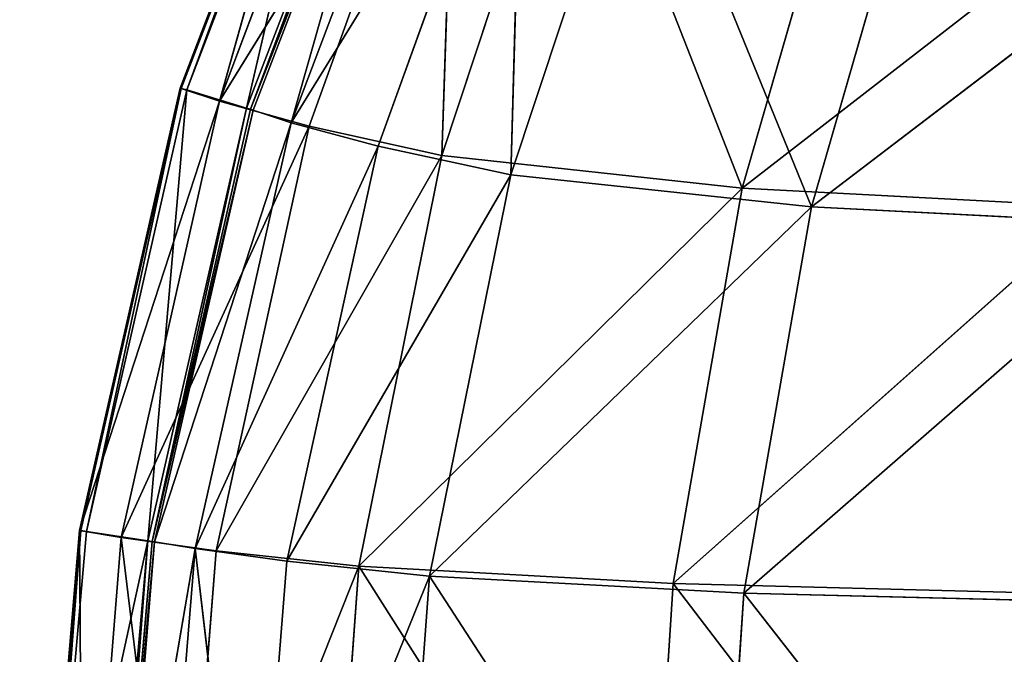
# Model space of a CAD drawing. Extents: x -1.24 to 1.24, y -0.55 to 0.55.
# Drawn here: x -0.69 to -0.62, y 0.02 to 0.07 of the extents above; entities that cross this region are included whole.
import ezdxf

# ---------------------------------------------------------------- set-up
doc = ezdxf.new("R2010")
doc.units = 0
doc.header["$LTSCALE"] = 0.0254
doc.layers.get('0').update_dxf_attribs({"color": 13, "linetype": 'CONTINUOUS'})

# ---------------------------------------------------------------- blocks, each defined once
blk = doc.blocks.new('CS4131')
at = {"color": 0}
for p, q in [((-0.682616, 0.062717, 0.006399), (-0.671174, 0.092547, 0.006393)), ((-0.682616, 0.062717, 0.006399), (-0.671174, 0.092547, 0.006393)), ((-0.671086, 0.092513, 0.005969), (-0.682616, 0.062717, 0.006399)), ((-0.671086, 0.092513, 0.005969), (-0.682616, 0.062717, 0.006399)), ((-0.671086, 0.092513, 0.005969), (-0.682527, 0.062693, 0.005971)), ((-0.671086, 0.092513, 0.005969), (-0.682527, 0.062693, 0.005971)), ((-0.682149, 0.062581, 0.005779), (-0.671086, 0.092513, 0.005969)), ((-0.682149, 0.062581, 0.005779), (-0.671086, 0.092513, 0.005969)), ((-0.679843, 0.061787, 0.01814), (-0.671174, 0.092547, 0.006393)), ((-0.679843, 0.061787, 0.01814), (-0.671174, 0.092547, 0.006393)), ((-0.670728, 0.092352, 0.005779), (-0.682149, 0.062581, 0.005779)), ((-0.670728, 0.092352, 0.005779), (-0.682149, 0.062581, 0.005779)), ((-0.677928, 0.061307, 0.005779), (-0.670728, 0.092352, 0.005779)), ((-0.677928, 0.061307, 0.005779), (-0.670728, 0.092352, 0.005779)), ((-0.679843, 0.061787, 0.01814), (-0.668731, 0.091237, 0.018016)), ((-0.679843, 0.061787, 0.01814), (-0.668731, 0.091237, 0.018016)), ((-0.677928, 0.061307, 0.005779), (-0.666705, 0.090506, 0.005779)), ((-0.677928, 0.061307, 0.005779), (-0.666705, 0.090506, 0.005779)), ((-0.666705, 0.090506, 0.005779), (-0.677638, 0.061218, 0.005881)), ((-0.666705, 0.090506, 0.005779), (-0.677638, 0.061218, 0.005881)), ((-0.677638, 0.061218, 0.005881), (-0.666427, 0.090377, 0.005883)), ((-0.677638, 0.061218, 0.005881), (-0.666427, 0.090377, 0.005883)), ((-0.677638, 0.061218, 0.005881), (-0.666266, 0.090299, 0.006151)), ((-0.677638, 0.061218, 0.005881), (-0.666266, 0.090299, 0.006151)), ((-0.666266, 0.090299, 0.006151), (-0.677467, 0.061164, 0.006145)), ((-0.666266, 0.090299, 0.006151), (-0.677467, 0.061164, 0.006145)), ((-0.674775, 0.060273, 0.016211), (-0.666266, 0.090299, 0.006151)), ((-0.674775, 0.060273, 0.016211), (-0.666266, 0.090299, 0.006151)), ((-0.663891, 0.089039, 0.016177), (-0.674775, 0.060273, 0.016211)), ((-0.663891, 0.089039, 0.016177), (-0.674775, 0.060273, 0.016211)), ((-0.679843, 0.061787, 0.01814), (-0.663125, 0.088847, 0.031607)), ((-0.679843, 0.061787, 0.01814), (-0.663125, 0.088847, 0.031607)), ((-0.663125, 0.088847, 0.031607), (-0.673506, 0.060027, 0.031859)), ((-0.663125, 0.088847, 0.031607), (-0.673506, 0.060027, 0.031859)), ((-0.663125, 0.088847, 0.031607), (-0.664135, 0.057948, 0.051929)), ((-0.663125, 0.088847, 0.031607), (-0.664135, 0.057948, 0.051929)), ((-0.674775, 0.060273, 0.016211), (-0.658445, 0.086783, 0.029306)), ((-0.674775, 0.060273, 0.016211), (-0.658445, 0.086783, 0.029306)), ((-0.66864, 0.058616, 0.029454), (-0.658445, 0.086783, 0.029306)), ((-0.66864, 0.058616, 0.029454), (-0.658445, 0.086783, 0.029306)), ((-0.658445, 0.086783, 0.029306), (-0.659261, 0.056588, 0.049511)), ((-0.658445, 0.086783, 0.029306), (-0.659261, 0.056588, 0.049511)), ((-0.65485, 0.086055, 0.050887), (-0.664135, 0.057948, 0.051929)), ((-0.65485, 0.086055, 0.050887), (-0.664135, 0.057948, 0.051929)), ((-0.642934, 0.055651, 0.095693), (-0.65485, 0.086055, 0.050887)), ((-0.642934, 0.055651, 0.095693), (-0.65485, 0.086055, 0.050887)), ((-0.659261, 0.056588, 0.049511), (-0.650153, 0.084062, 0.048562)), ((-0.659261, 0.056588, 0.049511), (-0.650153, 0.084062, 0.048562)), ((-0.638054, 0.054336, 0.093262), (-0.650153, 0.084062, 0.048562)), ((-0.638054, 0.054336, 0.093262), (-0.650153, 0.084062, 0.048562)), ((-0.642934, 0.055651, 0.095693), (-0.635103, 0.082806, 0.093058)), ((-0.642934, 0.055651, 0.095693), (-0.635103, 0.082806, 0.093058)), ((-0.610519, 0.080821, 0.143949), (-0.642934, 0.055651, 0.095693)), ((-0.610519, 0.080821, 0.143949), (-0.642934, 0.055651, 0.095693)), ((-0.63039, 0.080881, 0.090709), (-0.638054, 0.054336, 0.093262)), ((-0.63039, 0.080881, 0.090709), (-0.638054, 0.054336, 0.093262)), ((-0.605792, 0.07894, 0.141592), (-0.638054, 0.054336, 0.093262)), ((-0.605792, 0.07894, 0.141592), (-0.638054, 0.054336, 0.093262)), ((-0.689712, 0.031482, 0.006404), (-0.682616, 0.062717, 0.006399)), ((-0.689712, 0.031482, 0.006404), (-0.682616, 0.062717, 0.006399)), ((-0.682527, 0.062693, 0.005971), (-0.689712, 0.031482, 0.006404)), ((-0.682527, 0.062693, 0.005971), (-0.689712, 0.031482, 0.006404)), ((-0.682527, 0.062693, 0.005971), (-0.689623, 0.03147, 0.005973)), ((-0.682527, 0.062693, 0.005971), (-0.689623, 0.03147, 0.005973)), ((-0.689232, 0.031411, 0.005779), (-0.682527, 0.062693, 0.005971)), ((-0.689232, 0.031411, 0.005779), (-0.682527, 0.062693, 0.005971)), ((-0.682149, 0.062581, 0.005779), (-0.689232, 0.031411, 0.005779)), ((-0.682149, 0.062581, 0.005779), (-0.689232, 0.031411, 0.005779)), ((-0.684888, 0.030747, 0.005779), (-0.682149, 0.062581, 0.005779)), ((-0.684888, 0.030747, 0.005779), (-0.682149, 0.062581, 0.005779)), ((-0.682527, 0.062693, 0.005971), (-0.682616, 0.062717, 0.006399)), ((-0.682527, 0.062693, 0.005971), (-0.682616, 0.062717, 0.006399)), ((-0.682616, 0.062717, 0.006399), (-0.679843, 0.061787, 0.01814)), ((-0.682616, 0.062717, 0.006399), (-0.679843, 0.061787, 0.01814)), ((-0.682149, 0.062581, 0.005779), (-0.682527, 0.062693, 0.005971)), ((-0.682149, 0.062581, 0.005779), (-0.682527, 0.062693, 0.005971)), ((-0.682149, 0.062581, 0.005779), (-0.677928, 0.061307, 0.005779)), ((-0.682149, 0.062581, 0.005779), (-0.677928, 0.061307, 0.005779)), ((-0.679843, 0.061787, 0.01814), (-0.689712, 0.031482, 0.006404)), ((-0.679843, 0.061787, 0.01814), (-0.689712, 0.031482, 0.006404)), ((-0.686772, 0.030988, 0.018029), (-0.679843, 0.061787, 0.01814)), ((-0.686772, 0.030988, 0.018029), (-0.679843, 0.061787, 0.01814)), ((-0.684888, 0.030747, 0.005779), (-0.677928, 0.061307, 0.005779)), ((-0.684888, 0.030747, 0.005779), (-0.677928, 0.061307, 0.005779)), ((-0.677928, 0.061307, 0.005779), (-0.684591, 0.030701, 0.005879)), ((-0.677928, 0.061307, 0.005779), (-0.684591, 0.030701, 0.005879)), ((-0.684591, 0.030701, 0.005879), (-0.677638, 0.061218, 0.005881)), ((-0.684591, 0.030701, 0.005879), (-0.677638, 0.061218, 0.005881)), ((-0.684591, 0.030701, 0.005879), (-0.677467, 0.061164, 0.006145)), ((-0.684591, 0.030701, 0.005879), (-0.677467, 0.061164, 0.006145)), ((-0.677467, 0.061164, 0.006145), (-0.684413, 0.030673, 0.006139)), ((-0.677467, 0.061164, 0.006145), (-0.684413, 0.030673, 0.006139)), ((-0.679843, 0.061787, 0.01814), (-0.673506, 0.060027, 0.031859)), ((-0.679843, 0.061787, 0.01814), (-0.673506, 0.060027, 0.031859)), ((-0.677638, 0.061218, 0.005881), (-0.677928, 0.061307, 0.005779)), ((-0.677638, 0.061218, 0.005881), (-0.677928, 0.061307, 0.005779)), ((-0.677467, 0.061164, 0.006145), (-0.677638, 0.061218, 0.005881)), ((-0.677467, 0.061164, 0.006145), (-0.677638, 0.061218, 0.005881)), ((-0.674775, 0.060273, 0.016211), (-0.677467, 0.061164, 0.006145)), ((-0.674775, 0.060273, 0.016211), (-0.677467, 0.061164, 0.006145)), ((-0.673506, 0.060027, 0.031859), (-0.686772, 0.030988, 0.018029)), ((-0.673506, 0.060027, 0.031859), (-0.686772, 0.030988, 0.018029)), ((-0.674775, 0.060273, 0.016211), (-0.684413, 0.030673, 0.006139)), ((-0.674775, 0.060273, 0.016211), (-0.684413, 0.030673, 0.006139)), ((-0.674775, 0.060273, 0.016211), (-0.681559, 0.030202, 0.016042)), ((-0.674775, 0.060273, 0.016211), (-0.681559, 0.030202, 0.016042)), ((-0.673506, 0.060027, 0.031859), (-0.68007, 0.030043, 0.031826)), ((-0.673506, 0.060027, 0.031859), (-0.68007, 0.030043, 0.031826)), ((-0.66864, 0.058616, 0.029454), (-0.674775, 0.060273, 0.016211)), ((-0.66864, 0.058616, 0.029454), (-0.674775, 0.060273, 0.016211)), ((-0.664135, 0.057948, 0.051929), (-0.673506, 0.060027, 0.031859)), ((-0.664135, 0.057948, 0.051929), (-0.673506, 0.060027, 0.031859)), ((-0.66864, 0.058616, 0.029454), (-0.681559, 0.030202, 0.016042)), ((-0.66864, 0.058616, 0.029454), (-0.681559, 0.030202, 0.016042)), ((-0.675085, 0.029314, 0.029358), (-0.66864, 0.058616, 0.029454)), ((-0.675085, 0.029314, 0.029358), (-0.66864, 0.058616, 0.029454)), ((-0.66864, 0.058616, 0.029454), (-0.659261, 0.056588, 0.049511)), ((-0.66864, 0.058616, 0.029454), (-0.659261, 0.056588, 0.049511)), ((-0.664135, 0.057948, 0.051929), (-0.68007, 0.030043, 0.031826)), ((-0.664135, 0.057948, 0.051929), (-0.68007, 0.030043, 0.031826)), ((-0.664135, 0.057948, 0.051929), (-0.669993, 0.028958, 0.052433)), ((-0.664135, 0.057948, 0.051929), (-0.669993, 0.028958, 0.052433)), ((-0.664135, 0.057948, 0.051929), (-0.642934, 0.055651, 0.095693)), ((-0.664135, 0.057948, 0.051929), (-0.642934, 0.055651, 0.095693)), ((-0.659261, 0.056588, 0.049511), (-0.675085, 0.029314, 0.029358)), ((-0.659261, 0.056588, 0.049511), (-0.675085, 0.029314, 0.029358)), ((-0.665009, 0.028254, 0.049957), (-0.659261, 0.056588, 0.049511)), ((-0.665009, 0.028254, 0.049957), (-0.659261, 0.056588, 0.049511)), ((-0.638054, 0.054336, 0.093262), (-0.659261, 0.056588, 0.049511)), ((-0.638054, 0.054336, 0.093262), (-0.659261, 0.056588, 0.049511)), ((-0.669993, 0.028958, 0.052433), (-0.642934, 0.055651, 0.095693)), ((-0.669993, 0.028958, 0.052433), (-0.642934, 0.055651, 0.095693)), ((-0.642934, 0.055651, 0.095693), (-0.64781, 0.027731, 0.097204)), ((-0.642934, 0.055651, 0.095693), (-0.64781, 0.027731, 0.097204)), ((-0.642934, 0.055651, 0.095693), (-0.617929, 0.054321, 0.146625)), ((-0.642934, 0.055651, 0.095693), (-0.617929, 0.054321, 0.146625)), ((-0.665009, 0.028254, 0.049957), (-0.638054, 0.054336, 0.093262)), ((-0.665009, 0.028254, 0.049957), (-0.638054, 0.054336, 0.093262)), ((-0.617929, 0.054321, 0.146625), (-0.64781, 0.027731, 0.097204)), ((-0.617929, 0.054321, 0.146625), (-0.64781, 0.027731, 0.097204)), ((-0.642827, 0.027053, 0.094721), (-0.638054, 0.054336, 0.093262)), ((-0.642827, 0.027053, 0.094721), (-0.638054, 0.054336, 0.093262)), ((-0.613043, 0.053036, 0.144191), (-0.638054, 0.054336, 0.093262)), ((-0.613043, 0.053036, 0.144191), (-0.638054, 0.054336, 0.093262)), ((-0.613043, 0.053036, 0.144191), (-0.642827, 0.027053, 0.094721)), ((-0.613043, 0.053036, 0.144191), (-0.642827, 0.027053, 0.094721)), ((-0.692616, -0.002928, 0.006262), (-0.689712, 0.031482, 0.006404)), ((-0.692616, -0.002928, 0.006262), (-0.689712, 0.031482, 0.006404)), ((-0.689623, 0.03147, 0.005973), (-0.692616, -0.002928, 0.006262)), ((-0.689623, 0.03147, 0.005973), (-0.692616, -0.002928, 0.006262)), ((-0.689623, 0.03147, 0.005973), (-0.692549, -0.002928, 0.00593)), ((-0.689623, 0.03147, 0.005973), (-0.692549, -0.002928, 0.00593)), ((-0.692244, -0.002928, 0.005779), (-0.689623, 0.03147, 0.005973)), ((-0.692244, -0.002928, 0.005779), (-0.689623, 0.03147, 0.005973)), ((-0.689232, 0.031411, 0.005779), (-0.692244, -0.002928, 0.005779)), ((-0.689232, 0.031411, 0.005779), (-0.692244, -0.002928, 0.005779)), ((-0.689712, 0.031482, 0.006404), (-0.689623, 0.03147, 0.005973)), ((-0.689712, 0.031482, 0.006404), (-0.689623, 0.03147, 0.005973)), ((-0.686772, 0.030988, 0.018029), (-0.689712, 0.031482, 0.006404)), ((-0.689712, 0.031482, 0.006404), (-0.68949, -0.002928, 0.017929)), ((-0.689712, 0.031482, 0.006404), (-0.68949, -0.002928, 0.017929)), ((-0.686772, 0.030988, 0.018029), (-0.689712, 0.031482, 0.006404)), ((-0.689623, 0.03147, 0.005973), (-0.689232, 0.031411, 0.005779)), ((-0.689623, 0.03147, 0.005973), (-0.689232, 0.031411, 0.005779)), ((-0.689232, 0.031411, 0.005779), (-0.684888, 0.030747, 0.005779)), ((-0.689232, 0.031411, 0.005779), (-0.684888, 0.030747, 0.005779)), ((-0.684888, 0.030747, 0.005779), (-0.692244, -0.002928, 0.005779)), ((-0.684888, 0.030747, 0.005779), (-0.692244, -0.002928, 0.005779)), ((-0.68949, -0.002928, 0.017929), (-0.686772, 0.030988, 0.018029)), ((-0.68949, -0.002928, 0.017929), (-0.686772, 0.030988, 0.018029)), ((-0.687867, -0.002928, 0.005779), (-0.684888, 0.030747, 0.005779)), ((-0.687867, -0.002928, 0.005779), (-0.684888, 0.030747, 0.005779)), ((-0.684888, 0.030747, 0.005779), (-0.687464, -0.002928, 0.005912)), ((-0.684888, 0.030747, 0.005779), (-0.687464, -0.002928, 0.005912)), ((-0.687464, -0.002928, 0.005912), (-0.684591, 0.030701, 0.005879)), ((-0.687464, -0.002928, 0.005912), (-0.684591, 0.030701, 0.005879)), ((-0.687464, -0.002928, 0.005912), (-0.684413, 0.030673, 0.006139)), ((-0.687464, -0.002928, 0.005912), (-0.684413, 0.030673, 0.006139)), ((-0.684413, 0.030673, 0.006139), (-0.687219, -0.002928, 0.006258)), ((-0.684413, 0.030673, 0.006139), (-0.687219, -0.002928, 0.006258)), ((-0.686772, 0.030988, 0.018029), (-0.68007, 0.030043, 0.031826)), ((-0.682653, -0.002928, 0.031672), (-0.686772, 0.030988, 0.018029)), ((-0.686772, 0.030988, 0.018029), (-0.68007, 0.030043, 0.031826)), ((-0.682653, -0.002928, 0.031672), (-0.686772, 0.030988, 0.018029)), ((-0.684888, 0.030747, 0.005779), (-0.684591, 0.030701, 0.005879)), ((-0.684888, 0.030747, 0.005779), (-0.684591, 0.030701, 0.005879)), ((-0.684591, 0.030701, 0.005879), (-0.684413, 0.030673, 0.006139)), ((-0.684591, 0.030701, 0.005879), (-0.684413, 0.030673, 0.006139)), ((-0.684413, 0.030673, 0.006139), (-0.681559, 0.030202, 0.016042)), ((-0.684413, 0.030673, 0.006139), (-0.681559, 0.030202, 0.016042)), ((-0.687219, -0.002928, 0.006258), (-0.681559, 0.030202, 0.016042)), ((-0.687219, -0.002928, 0.006258), (-0.681559, 0.030202, 0.016042)), ((-0.681559, 0.030202, 0.016042), (-0.68425, -0.002928, 0.015928)), ((-0.681559, 0.030202, 0.016042), (-0.68425, -0.002928, 0.015928)), ((-0.682653, -0.002928, 0.031672), (-0.68007, 0.030043, 0.031826)), ((-0.682653, -0.002928, 0.031672), (-0.68007, 0.030043, 0.031826)), ((-0.675085, 0.029314, 0.029358), (-0.681559, 0.030202, 0.016042)), ((-0.675085, 0.029314, 0.029358), (-0.681559, 0.030202, 0.016042)), ((-0.677646, -0.002928, 0.029193), (-0.681559, 0.030202, 0.016042)), ((-0.677646, -0.002928, 0.029193), (-0.681559, 0.030202, 0.016042)), ((-0.68007, 0.030043, 0.031826), (-0.669993, 0.028958, 0.052433)), ((-0.68007, 0.030043, 0.031826), (-0.669993, 0.028958, 0.052433)), ((-0.675085, 0.029314, 0.029358), (-0.677646, -0.002928, 0.029193)), ((-0.675085, 0.029314, 0.029358), (-0.677646, -0.002928, 0.029193)), ((-0.665009, 0.028254, 0.049957), (-0.675085, 0.029314, 0.029358)), ((-0.665009, 0.028254, 0.049957), (-0.675085, 0.029314, 0.029358)), ((-0.682653, -0.002928, 0.031672), (-0.669993, 0.028958, 0.052433)), ((-0.682653, -0.002928, 0.031672), (-0.669993, 0.028958, 0.052433)), ((-0.669993, 0.028958, 0.052433), (-0.672321, -0.002928, 0.052408)), ((-0.669993, 0.028958, 0.052433), (-0.672321, -0.002928, 0.052408)), ((-0.64781, 0.027731, 0.097204), (-0.669993, 0.028958, 0.052433)), ((-0.669993, 0.028958, 0.052433), (-0.649784, -0.002928, 0.097583)), ((-0.669993, 0.028958, 0.052433), (-0.649784, -0.002928, 0.097583)), ((-0.64781, 0.027731, 0.097204), (-0.669993, 0.028958, 0.052433)), ((-0.677646, -0.002928, 0.029193), (-0.665009, 0.028254, 0.049957)), ((-0.677646, -0.002928, 0.029193), (-0.665009, 0.028254, 0.049957)), ((-0.667316, -0.002928, 0.049921), (-0.665009, 0.028254, 0.049957)), ((-0.667316, -0.002928, 0.049921), (-0.665009, 0.028254, 0.049957)), ((-0.665009, 0.028254, 0.049957), (-0.644781, -0.002928, 0.095091)), ((-0.665009, 0.028254, 0.049957), (-0.644781, -0.002928, 0.095091)), ((-0.665009, 0.028254, 0.049957), (-0.642827, 0.027053, 0.094721)), ((-0.665009, 0.028254, 0.049957), (-0.642827, 0.027053, 0.094721)), ((-0.64781, 0.027731, 0.097204), (-0.649784, -0.002928, 0.097583)), ((-0.64781, 0.027731, 0.097204), (-0.649784, -0.002928, 0.097583)), ((-0.64781, 0.027731, 0.097204), (-0.622512, 0.027083, 0.148142)), ((-0.62438, -0.002928, 0.148504), (-0.64781, 0.027731, 0.097204)), ((-0.64781, 0.027731, 0.097204), (-0.622512, 0.027083, 0.148142)), ((-0.62438, -0.002928, 0.148504), (-0.64781, 0.027731, 0.097204)), ((-0.644781, -0.002928, 0.095091), (-0.642827, 0.027053, 0.094721)), ((-0.644781, -0.002928, 0.095091), (-0.642827, 0.027053, 0.094721)), ((-0.617526, 0.026424, 0.145658), (-0.642827, 0.027053, 0.094721)), ((-0.617526, 0.026424, 0.145658), (-0.642827, 0.027053, 0.094721)), ((-0.619377, -0.002928, 0.146011), (-0.642827, 0.027053, 0.094721)), ((-0.619377, -0.002928, 0.146011), (-0.642827, 0.027053, 0.094721))]:
    blk.add_line(p, q, dxfattribs=at)
at = {"color": 252}
mesh = blk.add_polyface(dxfattribs=at)
corners = [(-0.671174, 0.092547, 0.006393), (-0.671086, 0.092513, 0.005969), (-0.682616, 0.062717, 0.006399)]
mesh.append_faces([[corners[k] for k in face] for face in [(0, 1, 2)]], dxfattribs={"color": 252})
mesh = blk.add_polyface(dxfattribs=at)
corners = [(-0.671174, 0.092547, 0.006393), (-0.682616, 0.062717, 0.006399), (-0.679843, 0.061787, 0.01814)]
mesh.append_faces([[corners[k] for k in face] for face in [(0, 1, 2)]], dxfattribs={"color": 252})
mesh = blk.add_polyface(dxfattribs=at)
corners = [(-0.671086, 0.092513, 0.005969), (-0.682527, 0.062693, 0.005971), (-0.682616, 0.062717, 0.006399)]
mesh.append_faces([[corners[k] for k in face] for face in [(0, 1, 2)]], dxfattribs={"color": 252})
mesh = blk.add_polyface(dxfattribs=at)
corners = [(-0.671086, 0.092513, 0.005969), (-0.682149, 0.062581, 0.005779), (-0.682527, 0.062693, 0.005971)]
mesh.append_faces([[corners[k] for k in face] for face in [(0, 1, 2)]], dxfattribs={"color": 252})
mesh = blk.add_polyface(dxfattribs=at)
corners = [(-0.670728, 0.092352, 0.005779), (-0.682149, 0.062581, 0.005779), (-0.671086, 0.092513, 0.005969)]
mesh.append_faces([[corners[k] for k in face] for face in [(0, 1, 2)]], dxfattribs={"color": 252})
mesh = blk.add_polyface(dxfattribs=at)
corners = [(-0.671174, 0.092547, 0.006393), (-0.679843, 0.061787, 0.01814), (-0.668731, 0.091237, 0.018016)]
mesh.append_faces([[corners[k] for k in face] for face in [(0, 1, 2)]], dxfattribs={"color": 252})
mesh = blk.add_polyface(dxfattribs=at)
corners = [(-0.670728, 0.092352, 0.005779), (-0.677928, 0.061307, 0.005779), (-0.682149, 0.062581, 0.005779)]
mesh.append_faces([[corners[k] for k in face] for face in [(0, 1, 2)]], dxfattribs={"color": 252})
mesh = blk.add_polyface(dxfattribs=at)
corners = [(-0.666705, 0.090506, 0.005779), (-0.677928, 0.061307, 0.005779), (-0.670728, 0.092352, 0.005779)]
mesh.append_faces([[corners[k] for k in face] for face in [(0, 1, 2)]], dxfattribs={"color": 252})
mesh = blk.add_polyface(dxfattribs=at)
corners = [(-0.668731, 0.091237, 0.018016), (-0.679843, 0.061787, 0.01814), (-0.663125, 0.088847, 0.031607)]
mesh.append_faces([[corners[k] for k in face] for face in [(0, 1, 2)]], dxfattribs={"color": 252})
mesh = blk.add_polyface(dxfattribs=at)
corners = [(-0.666705, 0.090506, 0.005779), (-0.677638, 0.061218, 0.005881), (-0.677928, 0.061307, 0.005779)]
mesh.append_faces([[corners[k] for k in face] for face in [(0, 1, 2)]], dxfattribs={"color": 252})
mesh = blk.add_polyface(dxfattribs=at)
corners = [(-0.666427, 0.090377, 0.005883), (-0.677638, 0.061218, 0.005881), (-0.666705, 0.090506, 0.005779)]
mesh.append_faces([[corners[k] for k in face] for face in [(0, 1, 2)]], dxfattribs={"color": 252})
mesh = blk.add_polyface(dxfattribs=at)
corners = [(-0.666427, 0.090377, 0.005883), (-0.666266, 0.090299, 0.006151), (-0.677638, 0.061218, 0.005881)]
mesh.append_faces([[corners[k] for k in face] for face in [(0, 1, 2)]], dxfattribs={"color": 252})
mesh = blk.add_polyface(dxfattribs=at)
corners = [(-0.666266, 0.090299, 0.006151), (-0.677467, 0.061164, 0.006145), (-0.677638, 0.061218, 0.005881)]
mesh.append_faces([[corners[k] for k in face] for face in [(0, 1, 2)]], dxfattribs={"color": 252})
mesh = blk.add_polyface(dxfattribs=at)
corners = [(-0.666266, 0.090299, 0.006151), (-0.674775, 0.060273, 0.016211), (-0.677467, 0.061164, 0.006145)]
mesh.append_faces([[corners[k] for k in face] for face in [(0, 1, 2)]], dxfattribs={"color": 252})
mesh = blk.add_polyface(dxfattribs=at)
corners = [(-0.666266, 0.090299, 0.006151), (-0.663891, 0.089039, 0.016177), (-0.674775, 0.060273, 0.016211)]
mesh.append_faces([[corners[k] for k in face] for face in [(0, 1, 2)]], dxfattribs={"color": 252})
mesh = blk.add_polyface(dxfattribs=at)
corners = [(-0.663891, 0.089039, 0.016177), (-0.658445, 0.086783, 0.029306), (-0.674775, 0.060273, 0.016211)]
mesh.append_faces([[corners[k] for k in face] for face in [(0, 1, 2)]], dxfattribs={"color": 252})
mesh = blk.add_polyface(dxfattribs=at)
corners = [(-0.663125, 0.088847, 0.031607), (-0.679843, 0.061787, 0.01814), (-0.673506, 0.060027, 0.031859)]
mesh.append_faces([[corners[k] for k in face] for face in [(0, 1, 2)]], dxfattribs={"color": 252})
mesh = blk.add_polyface(dxfattribs=at)
corners = [(-0.663125, 0.088847, 0.031607), (-0.673506, 0.060027, 0.031859), (-0.664135, 0.057948, 0.051929)]
mesh.append_faces([[corners[k] for k in face] for face in [(0, 1, 2)]], dxfattribs={"color": 252})
mesh = blk.add_polyface(dxfattribs=at)
corners = [(-0.663125, 0.088847, 0.031607), (-0.664135, 0.057948, 0.051929), (-0.65485, 0.086055, 0.050887)]
mesh.append_faces([[corners[k] for k in face] for face in [(0, 1, 2)]], dxfattribs={"color": 252})
mesh = blk.add_polyface(dxfattribs=at)
corners = [(-0.658445, 0.086783, 0.029306), (-0.66864, 0.058616, 0.029454), (-0.674775, 0.060273, 0.016211)]
mesh.append_faces([[corners[k] for k in face] for face in [(0, 1, 2)]], dxfattribs={"color": 252})
mesh = blk.add_polyface(dxfattribs=at)
corners = [(-0.658445, 0.086783, 0.029306), (-0.659261, 0.056588, 0.049511), (-0.66864, 0.058616, 0.029454)]
mesh.append_faces([[corners[k] for k in face] for face in [(0, 1, 2)]], dxfattribs={"color": 252})
mesh = blk.add_polyface(dxfattribs=at)
corners = [(-0.658445, 0.086783, 0.029306), (-0.650153, 0.084062, 0.048562), (-0.659261, 0.056588, 0.049511)]
mesh.append_faces([[corners[k] for k in face] for face in [(0, 1, 2)]], dxfattribs={"color": 252})
mesh = blk.add_polyface(dxfattribs=at)
corners = [(-0.65485, 0.086055, 0.050887), (-0.664135, 0.057948, 0.051929), (-0.642934, 0.055651, 0.095693)]
mesh.append_faces([[corners[k] for k in face] for face in [(0, 1, 2)]], dxfattribs={"color": 252})
mesh = blk.add_polyface(dxfattribs=at)
corners = [(-0.65485, 0.086055, 0.050887), (-0.642934, 0.055651, 0.095693), (-0.635103, 0.082806, 0.093058)]
mesh.append_faces([[corners[k] for k in face] for face in [(0, 1, 2)]], dxfattribs={"color": 252})
mesh = blk.add_polyface(dxfattribs=at)
corners = [(-0.650153, 0.084062, 0.048562), (-0.638054, 0.054336, 0.093262), (-0.659261, 0.056588, 0.049511)]
mesh.append_faces([[corners[k] for k in face] for face in [(0, 1, 2)]], dxfattribs={"color": 252})
mesh = blk.add_polyface(dxfattribs=at)
corners = [(-0.650153, 0.084062, 0.048562), (-0.63039, 0.080881, 0.090709), (-0.638054, 0.054336, 0.093262)]
mesh.append_faces([[corners[k] for k in face] for face in [(0, 1, 2)]], dxfattribs={"color": 252})
mesh = blk.add_polyface(dxfattribs=at)
corners = [(-0.635103, 0.082806, 0.093058), (-0.642934, 0.055651, 0.095693), (-0.610519, 0.080821, 0.143949)]
mesh.append_faces([[corners[k] for k in face] for face in [(0, 1, 2)]], dxfattribs={"color": 252})
mesh = blk.add_polyface(dxfattribs=at)
corners = [(-0.610519, 0.080821, 0.143949), (-0.642934, 0.055651, 0.095693), (-0.617929, 0.054321, 0.146625)]
mesh.append_faces([[corners[k] for k in face] for face in [(0, 1, 2)]], dxfattribs={"color": 252})
mesh = blk.add_polyface(dxfattribs=at)
corners = [(-0.63039, 0.080881, 0.090709), (-0.605792, 0.07894, 0.141592), (-0.638054, 0.054336, 0.093262)]
mesh.append_faces([[corners[k] for k in face] for face in [(0, 1, 2)]], dxfattribs={"color": 252})
mesh = blk.add_polyface(dxfattribs=at)
corners = [(-0.605792, 0.07894, 0.141592), (-0.613043, 0.053036, 0.144191), (-0.638054, 0.054336, 0.093262)]
mesh.append_faces([[corners[k] for k in face] for face in [(0, 1, 2)]], dxfattribs={"color": 252})
mesh = blk.add_polyface(dxfattribs=at)
corners = [(-0.682616, 0.062717, 0.006399), (-0.682527, 0.062693, 0.005971), (-0.689712, 0.031482, 0.006404)]
mesh.append_faces([[corners[k] for k in face] for face in [(0, 1, 2)]], dxfattribs={"color": 252})
mesh = blk.add_polyface(dxfattribs=at)
corners = [(-0.682616, 0.062717, 0.006399), (-0.689712, 0.031482, 0.006404), (-0.679843, 0.061787, 0.01814)]
mesh.append_faces([[corners[k] for k in face] for face in [(0, 1, 2)]], dxfattribs={"color": 252})
mesh = blk.add_polyface(dxfattribs=at)
corners = [(-0.682527, 0.062693, 0.005971), (-0.689623, 0.03147, 0.005973), (-0.689712, 0.031482, 0.006404)]
mesh.append_faces([[corners[k] for k in face] for face in [(0, 1, 2)]], dxfattribs={"color": 252})
mesh = blk.add_polyface(dxfattribs=at)
corners = [(-0.682527, 0.062693, 0.005971), (-0.689232, 0.031411, 0.005779), (-0.689623, 0.03147, 0.005973)]
mesh.append_faces([[corners[k] for k in face] for face in [(0, 1, 2)]], dxfattribs={"color": 252})
mesh = blk.add_polyface(dxfattribs=at)
corners = [(-0.682149, 0.062581, 0.005779), (-0.689232, 0.031411, 0.005779), (-0.682527, 0.062693, 0.005971)]
mesh.append_faces([[corners[k] for k in face] for face in [(0, 1, 2)]], dxfattribs={"color": 252})
mesh = blk.add_polyface(dxfattribs=at)
corners = [(-0.682149, 0.062581, 0.005779), (-0.684888, 0.030747, 0.005779), (-0.689232, 0.031411, 0.005779)]
mesh.append_faces([[corners[k] for k in face] for face in [(0, 1, 2)]], dxfattribs={"color": 252})
mesh = blk.add_polyface(dxfattribs=at)
corners = [(-0.677928, 0.061307, 0.005779), (-0.684888, 0.030747, 0.005779), (-0.682149, 0.062581, 0.005779)]
mesh.append_faces([[corners[k] for k in face] for face in [(0, 1, 2)]], dxfattribs={"color": 252})
mesh = blk.add_polyface(dxfattribs=at)
corners = [(-0.679843, 0.061787, 0.01814), (-0.689712, 0.031482, 0.006404), (-0.686772, 0.030988, 0.018029)]
mesh.append_faces([[corners[k] for k in face] for face in [(0, 1, 2)]], dxfattribs={"color": 252})
mesh = blk.add_polyface(dxfattribs=at)
corners = [(-0.679843, 0.061787, 0.01814), (-0.686772, 0.030988, 0.018029), (-0.673506, 0.060027, 0.031859)]
mesh.append_faces([[corners[k] for k in face] for face in [(0, 1, 2)]], dxfattribs={"color": 252})
mesh = blk.add_polyface(dxfattribs=at)
corners = [(-0.677928, 0.061307, 0.005779), (-0.684591, 0.030701, 0.005879), (-0.684888, 0.030747, 0.005779)]
mesh.append_faces([[corners[k] for k in face] for face in [(0, 1, 2)]], dxfattribs={"color": 252})
mesh = blk.add_polyface(dxfattribs=at)
corners = [(-0.677638, 0.061218, 0.005881), (-0.684591, 0.030701, 0.005879), (-0.677928, 0.061307, 0.005779)]
mesh.append_faces([[corners[k] for k in face] for face in [(0, 1, 2)]], dxfattribs={"color": 252})
mesh = blk.add_polyface(dxfattribs=at)
corners = [(-0.677638, 0.061218, 0.005881), (-0.677467, 0.061164, 0.006145), (-0.684591, 0.030701, 0.005879)]
mesh.append_faces([[corners[k] for k in face] for face in [(0, 1, 2)]], dxfattribs={"color": 252})
mesh = blk.add_polyface(dxfattribs=at)
corners = [(-0.677467, 0.061164, 0.006145), (-0.684413, 0.030673, 0.006139), (-0.684591, 0.030701, 0.005879)]
mesh.append_faces([[corners[k] for k in face] for face in [(0, 1, 2)]], dxfattribs={"color": 252})
mesh = blk.add_polyface(dxfattribs=at)
corners = [(-0.677467, 0.061164, 0.006145), (-0.674775, 0.060273, 0.016211), (-0.684413, 0.030673, 0.006139)]
mesh.append_faces([[corners[k] for k in face] for face in [(0, 1, 2)]], dxfattribs={"color": 252})
mesh = blk.add_polyface(dxfattribs=at)
corners = [(-0.673506, 0.060027, 0.031859), (-0.686772, 0.030988, 0.018029), (-0.68007, 0.030043, 0.031826)]
mesh.append_faces([[corners[k] for k in face] for face in [(0, 1, 2)]], dxfattribs={"color": 252})
mesh = blk.add_polyface(dxfattribs=at)
corners = [(-0.674775, 0.060273, 0.016211), (-0.681559, 0.030202, 0.016042), (-0.684413, 0.030673, 0.006139)]
mesh.append_faces([[corners[k] for k in face] for face in [(0, 1, 2)]], dxfattribs={"color": 252})
mesh = blk.add_polyface(dxfattribs=at)
corners = [(-0.674775, 0.060273, 0.016211), (-0.66864, 0.058616, 0.029454), (-0.681559, 0.030202, 0.016042)]
mesh.append_faces([[corners[k] for k in face] for face in [(0, 1, 2)]], dxfattribs={"color": 252})
mesh = blk.add_polyface(dxfattribs=at)
corners = [(-0.673506, 0.060027, 0.031859), (-0.68007, 0.030043, 0.031826), (-0.664135, 0.057948, 0.051929)]
mesh.append_faces([[corners[k] for k in face] for face in [(0, 1, 2)]], dxfattribs={"color": 252})
mesh = blk.add_polyface(dxfattribs=at)
corners = [(-0.66864, 0.058616, 0.029454), (-0.675085, 0.029314, 0.029358), (-0.681559, 0.030202, 0.016042)]
mesh.append_faces([[corners[k] for k in face] for face in [(0, 1, 2)]], dxfattribs={"color": 252})
mesh = blk.add_polyface(dxfattribs=at)
corners = [(-0.66864, 0.058616, 0.029454), (-0.659261, 0.056588, 0.049511), (-0.675085, 0.029314, 0.029358)]
mesh.append_faces([[corners[k] for k in face] for face in [(0, 1, 2)]], dxfattribs={"color": 252})
mesh = blk.add_polyface(dxfattribs=at)
corners = [(-0.664135, 0.057948, 0.051929), (-0.68007, 0.030043, 0.031826), (-0.669993, 0.028958, 0.052433)]
mesh.append_faces([[corners[k] for k in face] for face in [(0, 1, 2)]], dxfattribs={"color": 252})
mesh = blk.add_polyface(dxfattribs=at)
corners = [(-0.664135, 0.057948, 0.051929), (-0.669993, 0.028958, 0.052433), (-0.642934, 0.055651, 0.095693)]
mesh.append_faces([[corners[k] for k in face] for face in [(0, 1, 2)]], dxfattribs={"color": 252})
mesh = blk.add_polyface(dxfattribs=at)
corners = [(-0.659261, 0.056588, 0.049511), (-0.665009, 0.028254, 0.049957), (-0.675085, 0.029314, 0.029358)]
mesh.append_faces([[corners[k] for k in face] for face in [(0, 1, 2)]], dxfattribs={"color": 252})
mesh = blk.add_polyface(dxfattribs=at)
corners = [(-0.659261, 0.056588, 0.049511), (-0.638054, 0.054336, 0.093262), (-0.665009, 0.028254, 0.049957)]
mesh.append_faces([[corners[k] for k in face] for face in [(0, 1, 2)]], dxfattribs={"color": 252})
mesh = blk.add_polyface(dxfattribs=at)
corners = [(-0.642934, 0.055651, 0.095693), (-0.669993, 0.028958, 0.052433), (-0.64781, 0.027731, 0.097204)]
mesh.append_faces([[corners[k] for k in face] for face in [(0, 1, 2)]], dxfattribs={"color": 252})
mesh = blk.add_polyface(dxfattribs=at)
corners = [(-0.642934, 0.055651, 0.095693), (-0.64781, 0.027731, 0.097204), (-0.617929, 0.054321, 0.146625)]
mesh.append_faces([[corners[k] for k in face] for face in [(0, 1, 2)]], dxfattribs={"color": 252})
mesh = blk.add_polyface(dxfattribs=at)
corners = [(-0.638054, 0.054336, 0.093262), (-0.642827, 0.027053, 0.094721), (-0.665009, 0.028254, 0.049957)]
mesh.append_faces([[corners[k] for k in face] for face in [(0, 1, 2)]], dxfattribs={"color": 252})
mesh = blk.add_polyface(dxfattribs=at)
corners = [(-0.617929, 0.054321, 0.146625), (-0.64781, 0.027731, 0.097204), (-0.622512, 0.027083, 0.148142)]
mesh.append_faces([[corners[k] for k in face] for face in [(0, 1, 2)]], dxfattribs={"color": 252})
mesh = blk.add_polyface(dxfattribs=at)
corners = [(-0.638054, 0.054336, 0.093262), (-0.613043, 0.053036, 0.144191), (-0.642827, 0.027053, 0.094721)]
mesh.append_faces([[corners[k] for k in face] for face in [(0, 1, 2)]], dxfattribs={"color": 252})
mesh = blk.add_polyface(dxfattribs=at)
corners = [(-0.613043, 0.053036, 0.144191), (-0.617526, 0.026424, 0.145658), (-0.642827, 0.027053, 0.094721)]
mesh.append_faces([[corners[k] for k in face] for face in [(0, 1, 2)]], dxfattribs={"color": 252})
mesh = blk.add_polyface(dxfattribs=at)
corners = [(-0.689712, 0.031482, 0.006404), (-0.689623, 0.03147, 0.005973), (-0.692616, -0.002928, 0.006262)]
mesh.append_faces([[corners[k] for k in face] for face in [(0, 1, 2)]], dxfattribs={"color": 252})
mesh = blk.add_polyface(dxfattribs=at)
corners = [(-0.689712, 0.031482, 0.006404), (-0.692616, -0.002928, 0.006262), (-0.68949, -0.002928, 0.017929)]
mesh.append_faces([[corners[k] for k in face] for face in [(0, 1, 2)]], dxfattribs={"color": 252})
mesh = blk.add_polyface(dxfattribs=at)
corners = [(-0.689623, 0.03147, 0.005973), (-0.692549, -0.002928, 0.00593), (-0.692616, -0.002928, 0.006262)]
mesh.append_faces([[corners[k] for k in face] for face in [(0, 1, 2)]], dxfattribs={"color": 252})
mesh = blk.add_polyface(dxfattribs=at)
corners = [(-0.689623, 0.03147, 0.005973), (-0.692244, -0.002928, 0.005779), (-0.692549, -0.002928, 0.00593)]
mesh.append_faces([[corners[k] for k in face] for face in [(0, 1, 2)]], dxfattribs={"color": 252})
mesh = blk.add_polyface(dxfattribs=at)
corners = [(-0.689232, 0.031411, 0.005779), (-0.692244, -0.002928, 0.005779), (-0.689623, 0.03147, 0.005973)]
mesh.append_faces([[corners[k] for k in face] for face in [(0, 1, 2)]], dxfattribs={"color": 252})
mesh = blk.add_polyface(dxfattribs=at)
corners = [(-0.684888, 0.030747, 0.005779), (-0.692244, -0.002928, 0.005779), (-0.689232, 0.031411, 0.005779)]
mesh.append_faces([[corners[k] for k in face] for face in [(0, 1, 2)]], dxfattribs={"color": 252})
mesh = blk.add_polyface(dxfattribs=at)
corners = [(-0.689712, 0.031482, 0.006404), (-0.68949, -0.002928, 0.017929), (-0.686772, 0.030988, 0.018029)]
mesh.append_faces([[corners[k] for k in face] for face in [(0, 1, 2)]], dxfattribs={"color": 252})
mesh = blk.add_polyface(dxfattribs=at)
corners = [(-0.684888, 0.030747, 0.005779), (-0.687867, -0.002928, 0.005779), (-0.692244, -0.002928, 0.005779)]
mesh.append_faces([[corners[k] for k in face] for face in [(0, 1, 2)]], dxfattribs={"color": 252})
mesh = blk.add_polyface(dxfattribs=at)
corners = [(-0.686772, 0.030988, 0.018029), (-0.68949, -0.002928, 0.017929), (-0.682653, -0.002928, 0.031672)]
mesh.append_faces([[corners[k] for k in face] for face in [(0, 1, 2)]], dxfattribs={"color": 252})
mesh = blk.add_polyface(dxfattribs=at)
corners = [(-0.684888, 0.030747, 0.005779), (-0.687464, -0.002928, 0.005912), (-0.687867, -0.002928, 0.005779)]
mesh.append_faces([[corners[k] for k in face] for face in [(0, 1, 2)]], dxfattribs={"color": 252})
mesh = blk.add_polyface(dxfattribs=at)
corners = [(-0.684591, 0.030701, 0.005879), (-0.687464, -0.002928, 0.005912), (-0.684888, 0.030747, 0.005779)]
mesh.append_faces([[corners[k] for k in face] for face in [(0, 1, 2)]], dxfattribs={"color": 252})
mesh = blk.add_polyface(dxfattribs=at)
corners = [(-0.684591, 0.030701, 0.005879), (-0.684413, 0.030673, 0.006139), (-0.687464, -0.002928, 0.005912)]
mesh.append_faces([[corners[k] for k in face] for face in [(0, 1, 2)]], dxfattribs={"color": 252})
mesh = blk.add_polyface(dxfattribs=at)
corners = [(-0.684413, 0.030673, 0.006139), (-0.687219, -0.002928, 0.006258), (-0.687464, -0.002928, 0.005912)]
mesh.append_faces([[corners[k] for k in face] for face in [(0, 1, 2)]], dxfattribs={"color": 252})
mesh = blk.add_polyface(dxfattribs=at)
corners = [(-0.684413, 0.030673, 0.006139), (-0.681559, 0.030202, 0.016042), (-0.687219, -0.002928, 0.006258)]
mesh.append_faces([[corners[k] for k in face] for face in [(0, 1, 2)]], dxfattribs={"color": 252})
mesh = blk.add_polyface(dxfattribs=at)
corners = [(-0.686772, 0.030988, 0.018029), (-0.682653, -0.002928, 0.031672), (-0.68007, 0.030043, 0.031826)]
mesh.append_faces([[corners[k] for k in face] for face in [(0, 1, 2)]], dxfattribs={"color": 252})
mesh = blk.add_polyface(dxfattribs=at)
corners = [(-0.681559, 0.030202, 0.016042), (-0.68425, -0.002928, 0.015928), (-0.687219, -0.002928, 0.006258)]
mesh.append_faces([[corners[k] for k in face] for face in [(0, 1, 2)]], dxfattribs={"color": 252})
mesh = blk.add_polyface(dxfattribs=at)
corners = [(-0.681559, 0.030202, 0.016042), (-0.677646, -0.002928, 0.029193), (-0.68425, -0.002928, 0.015928)]
mesh.append_faces([[corners[k] for k in face] for face in [(0, 1, 2)]], dxfattribs={"color": 252})
mesh = blk.add_polyface(dxfattribs=at)
corners = [(-0.68007, 0.030043, 0.031826), (-0.682653, -0.002928, 0.031672), (-0.669993, 0.028958, 0.052433)]
mesh.append_faces([[corners[k] for k in face] for face in [(0, 1, 2)]], dxfattribs={"color": 252})
mesh = blk.add_polyface(dxfattribs=at)
corners = [(-0.681559, 0.030202, 0.016042), (-0.675085, 0.029314, 0.029358), (-0.677646, -0.002928, 0.029193)]
mesh.append_faces([[corners[k] for k in face] for face in [(0, 1, 2)]], dxfattribs={"color": 252})
mesh = blk.add_polyface(dxfattribs=at)
corners = [(-0.675085, 0.029314, 0.029358), (-0.665009, 0.028254, 0.049957), (-0.677646, -0.002928, 0.029193)]
mesh.append_faces([[corners[k] for k in face] for face in [(0, 1, 2)]], dxfattribs={"color": 252})
mesh = blk.add_polyface(dxfattribs=at)
corners = [(-0.669993, 0.028958, 0.052433), (-0.682653, -0.002928, 0.031672), (-0.672321, -0.002928, 0.052408)]
mesh.append_faces([[corners[k] for k in face] for face in [(0, 1, 2)]], dxfattribs={"color": 252})
mesh = blk.add_polyface(dxfattribs=at)
corners = [(-0.669993, 0.028958, 0.052433), (-0.672321, -0.002928, 0.052408), (-0.649784, -0.002928, 0.097583)]
mesh.append_faces([[corners[k] for k in face] for face in [(0, 1, 2)]], dxfattribs={"color": 252})
mesh = blk.add_polyface(dxfattribs=at)
corners = [(-0.669993, 0.028958, 0.052433), (-0.649784, -0.002928, 0.097583), (-0.64781, 0.027731, 0.097204)]
mesh.append_faces([[corners[k] for k in face] for face in [(0, 1, 2)]], dxfattribs={"color": 252})
mesh = blk.add_polyface(dxfattribs=at)
corners = [(-0.665009, 0.028254, 0.049957), (-0.667316, -0.002928, 0.049921), (-0.677646, -0.002928, 0.029193)]
mesh.append_faces([[corners[k] for k in face] for face in [(0, 1, 2)]], dxfattribs={"color": 252})
mesh = blk.add_polyface(dxfattribs=at)
corners = [(-0.665009, 0.028254, 0.049957), (-0.644781, -0.002928, 0.095091), (-0.667316, -0.002928, 0.049921)]
mesh.append_faces([[corners[k] for k in face] for face in [(0, 1, 2)]], dxfattribs={"color": 252})
mesh = blk.add_polyface(dxfattribs=at)
corners = [(-0.665009, 0.028254, 0.049957), (-0.642827, 0.027053, 0.094721), (-0.644781, -0.002928, 0.095091)]
mesh.append_faces([[corners[k] for k in face] for face in [(0, 1, 2)]], dxfattribs={"color": 252})
mesh = blk.add_polyface(dxfattribs=at)
corners = [(-0.64781, 0.027731, 0.097204), (-0.649784, -0.002928, 0.097583), (-0.62438, -0.002928, 0.148504)]
mesh.append_faces([[corners[k] for k in face] for face in [(0, 1, 2)]], dxfattribs={"color": 252})
mesh = blk.add_polyface(dxfattribs=at)
corners = [(-0.64781, 0.027731, 0.097204), (-0.62438, -0.002928, 0.148504), (-0.622512, 0.027083, 0.148142)]
mesh.append_faces([[corners[k] for k in face] for face in [(0, 1, 2)]], dxfattribs={"color": 252})
mesh = blk.add_polyface(dxfattribs=at)
corners = [(-0.642827, 0.027053, 0.094721), (-0.619377, -0.002928, 0.146011), (-0.644781, -0.002928, 0.095091)]
mesh.append_faces([[corners[k] for k in face] for face in [(0, 1, 2)]], dxfattribs={"color": 252})
mesh = blk.add_polyface(dxfattribs=at)
corners = [(-0.642827, 0.027053, 0.094721), (-0.617526, 0.026424, 0.145658), (-0.619377, -0.002928, 0.146011)]
mesh.append_faces([[corners[k] for k in face] for face in [(0, 1, 2)]], dxfattribs={"color": 252})
blk = doc.blocks.new('CS4132_FE_5')
at = {"color": 252}
mesh = blk.add_polyface(dxfattribs=at)
corners = [(-0.623644, 0, 0.770365), (-0.930274, 0.068653, 0.770365), (-0.933127, 0, 0.770365)]
mesh.append_faces([[corners[k] for k in face] for face in [(0, 1, 2)]], dxfattribs={"color": 252})
mesh = blk.add_polyface(dxfattribs=at)
corners = [(-0.62293, 0.06876, 0.770365), (-0.930274, 0.068653, 0.770365), (-0.623644, 0, 0.770365)]
mesh.append_faces([[corners[k] for k in face] for face in [(0, 1, 2)]], dxfattribs={"color": 252})
blk = doc.blocks.new('PIANO_INF_')
at = {"color": 252}
mesh = blk.add_polyface(dxfattribs=at)
corners = [(-0.574894, 0.265773, 0.751935), (-0.766298, 0.00002, 0.751935), (-0.766209, 0.254651, 0.751935)]
mesh.append_faces([[corners[k] for k in face] for face in [(0, 1, 2)]], dxfattribs={"color": 252})
mesh = blk.add_polyface(dxfattribs=at)
corners = [(-0.574894, 0.265773, 0.751935), (-0.574939, 0.000013, 0.751935), (-0.766298, 0.00002, 0.751935)]
mesh.append_faces([[corners[k] for k in face] for face in [(0, 1, 2)]], dxfattribs={"color": 252})
blk = doc.blocks.new('SKP5E9B')
at = {"color": 0}
for name in ['PIANO_INF_', 'CS4132_FE_5', 'CS4131']:
    blk.add_blockref(name, (0, 0), dxfattribs=at)

msp = doc.modelspace()

# ---------------------------------------------------------------- block references
at = {"color": 0}
msp.add_blockref('SKP5E9B', (0, 0), dxfattribs=at)

doc.saveas('drawing.dxf')
